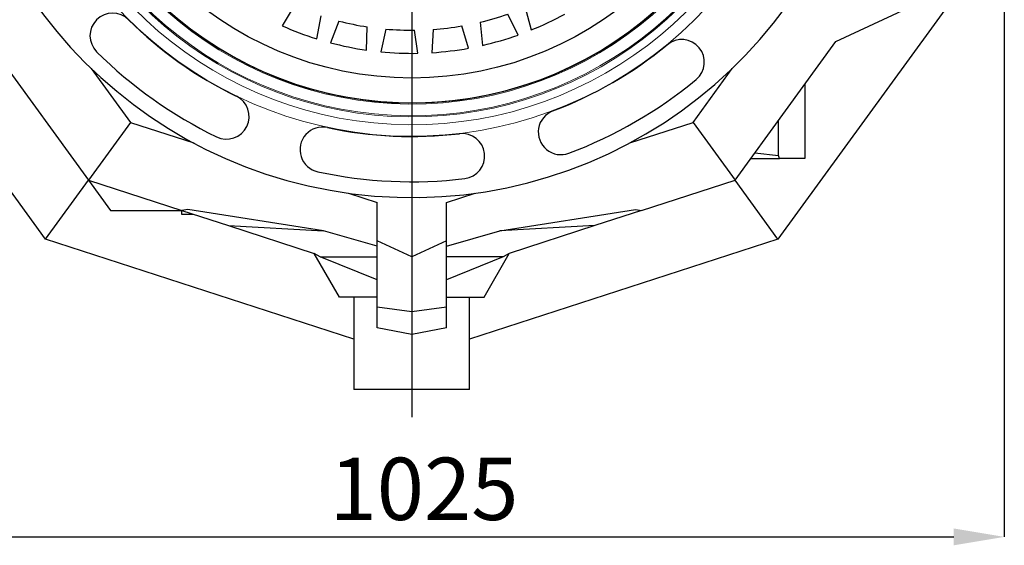
# Model space of a CAD drawing. Units: millimetres. Extents: x 0 to 1277, y 0 to 297.
# Drawn here: x 543 to 592, y 85 to 111 of the extents above; entities that cross this region are included whole.
import ezdxf

# ---------------------------------------------------------------- set-up
doc = ezdxf.new("R2010")
doc.units = ezdxf.units.MM
doc.header["$PDSIZE"] = -1
doc.linetypes.add('SLD-Solid', pattern=[0])
doc.layers.add('COTAS_', color=5, linetype='SLD-Solid')
doc.styles.add('SLDTEXTSTYLE0', font='ARIALN.TTF', dxfattribs={"width": 0.87})
doc.dimstyles.new('SLDDIMSTYLE1', dxfattribs={"dimtxt": 3.081982, "dimasz": 2.5, "dimexe": 0, "dimexo": 0.0625, "dimgap": 0.770496, "dimtad": 1, "dimdec": 0, "dimlfac": 17.5, "dimrnd": 1e-09, "dimzin": 12, "dimdsep": 46, "dimtxsty": 'SLDTEXTSTYLE0', "dimsah": 1, "dimcen": 0.09, "dimadec": 0, "dimazin": 3, "dimtfac": 1, "dimtofl": 0, "dimtmove": 0, "dimatfit": 3, "dimfxl": 1, "dimfrac": 2, "dimtolj": 1, "dimtzin": 12, "dimarcsym": 0})

# ---------------------------------------------------------------- blocks, each defined once
blk = doc.blocks.new('*D66')
at = {"layer": 'COTAS_', "color": 0, "lineweight": -2, "transparency": 16777216}
for p, q in [((533.452, 115.932), (533.452, 85.873)), ((592.023, 115.932), (592.023, 85.873)), ((535.952, 85.873), (589.523, 85.873))]:
    blk.add_line(p, q, dxfattribs=at)
at = {"layer": 'COTAS_', "color": 0, "transparency": 16777216}
for points in [[(535.952, 86.289), (535.952, 85.456), (533.452, 85.873)], [(589.523, 86.289), (589.523, 85.456), (592.023, 85.873)]]:
    blk.add_solid(points, dxfattribs=at)
at = {"layer": 'Defpoints', "color": 0, "transparency": 16777216}
for p in [(533.452, 115.995), (592.023, 115.995), (592.023, 85.873)]:
    blk.add_point(p, dxfattribs=at)
at = {"layer": 'COTAS_', "color": 0, "transparency": 16777216, "insert": (563.342, 89.79), "char_height": 3.082, "attachment_point": 2, "style": 'SLDTEXTSTYLE0'}
blk.add_mtext('\\A1;1025', dxfattribs=at)
blk = doc.blocks.new('SW_CENTERMARKSYMBOL_0')
at = {"layer": 'COTAS_', "color": 0}
for p, q in [((0, 0.286), (0, 33.525)), ((-0.286, 0), (-2.429, 0)), ((0, 0), (-0.143, 0)), ((0, 0), (0, 0.143)), ((0, 0), (0, -0.143)), ((0, 0), (0.143, 0)), ((0.286, 0), (2.429, 0)), ((0, -0.286), (0, -33.709))]:
    blk.add_line(p, q, dxfattribs=at)

msp = doc.modelspace()

# ---------------------------------------------------------------- linework, layer by layer
at = {"color": 7, "linetype": 'SLD-Solid', "lineweight": 25}
for p, q in [((536.88, 117.109), (546.757, 103.515)), ((544.638, 100.598), (533.452, 115.995)), ((592.023, 115.995), (580.837, 100.598)), ((583.699, 110.37), (588.594, 112.653)), ((556.92, 112.139), (556.331, 111.149)), ((568.342, 112.048), (568.647, 110.938)), ((558.04, 110.501), (558.255, 111.632)), ((567.991, 110.687), (567.484, 111.721)), ((559.138, 111.378), (558.715, 110.308)), ((560.507, 109.942), (560.538, 111.093)), ((561.449, 110.984), (561.204, 109.859)), ((563.794, 110.965), (563.732, 109.816)), ((565.548, 110.036), (565.212, 111.138)), ((566.112, 111.323), (566.235, 110.178)), ((563.031, 109.786), (562.877, 110.926)), ((578.718, 103.515), (583.699, 110.37)), ((546.897, 109.032), (548.831, 106.37)), ((576.644, 106.37), (578.578, 109.032)), ((582.166, 108.26), (582.166, 104.581)), ((548.831, 106.37), (546.757, 103.515)), ((548.831, 106.37), (551.96, 105.353)), ((573.514, 105.353), (576.644, 106.37)), ((576.644, 106.37), (578.718, 103.515)), ((580.871, 104.729), (580.871, 106.478)), ((579.697, 104.862), (580.871, 104.729)), ((580.91, 104.581), (580.871, 104.729)), ((579.493, 104.581), (580.91, 104.581)), ((582.166, 104.581), (580.91, 104.581)), ((544.638, 100.598), (546.757, 103.515)), ((546.757, 103.515), (551.38, 102.012)), ((546.757, 103.515), (547.85, 102.01)), ((574.094, 102.012), (578.718, 103.515)), ((580.837, 100.598), (578.718, 103.515)), ((559.608, 102.868), (561.023, 102.408)), ((564.452, 102.408), (565.867, 102.868)), ((561.023, 100.514), (561.023, 102.408)), ((564.452, 100.514), (564.452, 102.408)), ((547.85, 102.01), (551.387, 102.01)), ((551.366, 102.01), (551.366, 101.839)), ((551.366, 101.839), (551.915, 101.839)), ((551.674, 102.055), (551.38, 102.012)), ((551.38, 102.012), (553.681, 101.265)), ((558.38, 101.013), (551.674, 102.055)), ((567.095, 101.013), (573.8, 102.055)), ((574.094, 102.012), (571.794, 101.265)), ((573.8, 102.055), (574.094, 102.012)), ((553.681, 101.265), (558.38, 101.013)), ((553.681, 101.265), (557.916, 99.889)), ((571.794, 101.265), (567.095, 101.013)), ((571.794, 101.265), (567.558, 99.889)), ((561.023, 100.255), (558.38, 101.013)), ((564.452, 100.255), (567.095, 101.013)), ((559.88, 95.646), (544.638, 100.598)), ((562.737, 99.724), (561.023, 100.514)), ((561.023, 97.238), (561.023, 100.514)), ((564.452, 100.514), (562.737, 99.724)), ((564.452, 97.238), (564.452, 100.514)), ((580.837, 100.598), (565.594, 95.646)), ((558.219, 99.724), (557.916, 99.889)), ((559.166, 97.724), (557.916, 99.889)), ((566.309, 97.724), (567.558, 99.889)), ((567.558, 99.889), (567.256, 99.724)), ((558.219, 99.724), (561.023, 99.724)), ((561.023, 98.577), (558.219, 99.724)), ((562.737, 99.724), (562.737, 97.007)), ((567.256, 99.724), (564.452, 99.724)), ((567.256, 99.724), (564.452, 98.577)), ((561.023, 97.724), (559.166, 97.724)), ((559.88, 97.724), (559.88, 93.153)), ((564.452, 97.724), (566.309, 97.724)), ((565.594, 93.153), (565.594, 97.724)), ((562.737, 97.007), (561.023, 97.238)), ((561.023, 96.208), (561.023, 97.238)), ((564.452, 97.238), (562.737, 97.007)), ((562.737, 97.007), (562.737, 95.881)), ((564.452, 96.208), (564.452, 97.238)), ((562.737, 95.881), (561.023, 96.208)), ((564.452, 96.208), (562.737, 95.881)), ((565.594, 93.153), (559.88, 93.153))]:
    msp.add_line(p, q, dxfattribs=at)
msp.add_circle((562.737, 125.51), 16.951, dxfattribs=at)
for centre, radius, start, end in [((562.737, 125.51), 22.857, 7.9032, 351.2282), ((562.737, 125.51), 18.171, 187.1137, 172.8863), ((562.737, 125.51), 18.178, 187.2234, 351.8679), ((547.954, 110.654), 1.118, 45.1402, 225.1402), ((562.737, 125.51), 19.84, 225.1402, 244.0899), ((562.749, 125.501), 14.571, 283.3441, 288.9636), ((562.748, 125.503), 15.714, 292.0495, 298.7198), ((562.748, 125.494), 15.714, 245.8956, 252.5659), ((562.749, 125.495), 14.571, 255.6518, 261.2713), ((562.749, 125.497), 14.571, 264.8826, 270.5021), ((562.749, 125.499), 14.571, 274.1133, 279.7328), ((562.749, 125.501), 15.714, 282.8187, 289.489), ((576.081, 109.349), 1.118, 309.5445, 129.5445), ((562.749, 125.495), 15.714, 255.1264, 261.7967), ((562.749, 125.499), 15.714, 273.5879, 280.2582), ((562.737, 125.51), 19.84, 290.5948, 309.5445), ((562.737, 125.51), 22.076, 225.1402, 244.0899), ((562.749, 125.497), 15.714, 264.3572, 271.0274), ((562.737, 125.51), 22.076, 290.5948, 309.5445), ((553.58, 106.659), 1.118, 244.0899, 64.0899), ((570.109, 105.892), 1.118, 110.5948, 290.5948), ((558.333, 105.02), 1.118, 77.8675, 257.8675), ((562.737, 125.51), 19.84, 257.8675, 276.8172), ((565.225, 104.7), 1.118, 276.8172, 96.8172), ((562.737, 125.51), 22.076, 257.8675, 276.8172)]:
    msp.add_arc(centre, radius, start, end, dxfattribs=at)
at = {"color": 8, "linetype": 'SLD-Solid', "lineweight": 18}
for radius, start, end in [(18.236, 187.2006, 351.8936), (19.828, 189.2876, 349.8748), (19.258, 189.3965, 349.7559), (18.869, 189.5889, 349.5457), (18.812, 189.794, 349.3217)]:
    msp.add_arc((562.737, 125.51), radius, start, end, dxfattribs=at)

# ---------------------------------------------------------------- block references
at = {"layer": 'COTAS_'}
msp.add_blockref('SW_CENTERMARKSYMBOL_0', (562.737, 125.51), dxfattribs=at)

# ---------------------------------------------------------------- dimensions: what is measured, and where the dimension line sits
dim = msp.add_linear_dim(base=(592.023, 85.873), p1=(533.452, 115.995), p2=(592.023, 115.995), angle=0, dimstyle='SLDDIMSTYLE1', dxfattribs=at)
dim.commit()
dim.dimension.update_dxf_attribs({"geometry": '*D66', "text_midpoint": (563.342, 85.873), "dimtype": 160})

doc.saveas('drawing.dxf')
